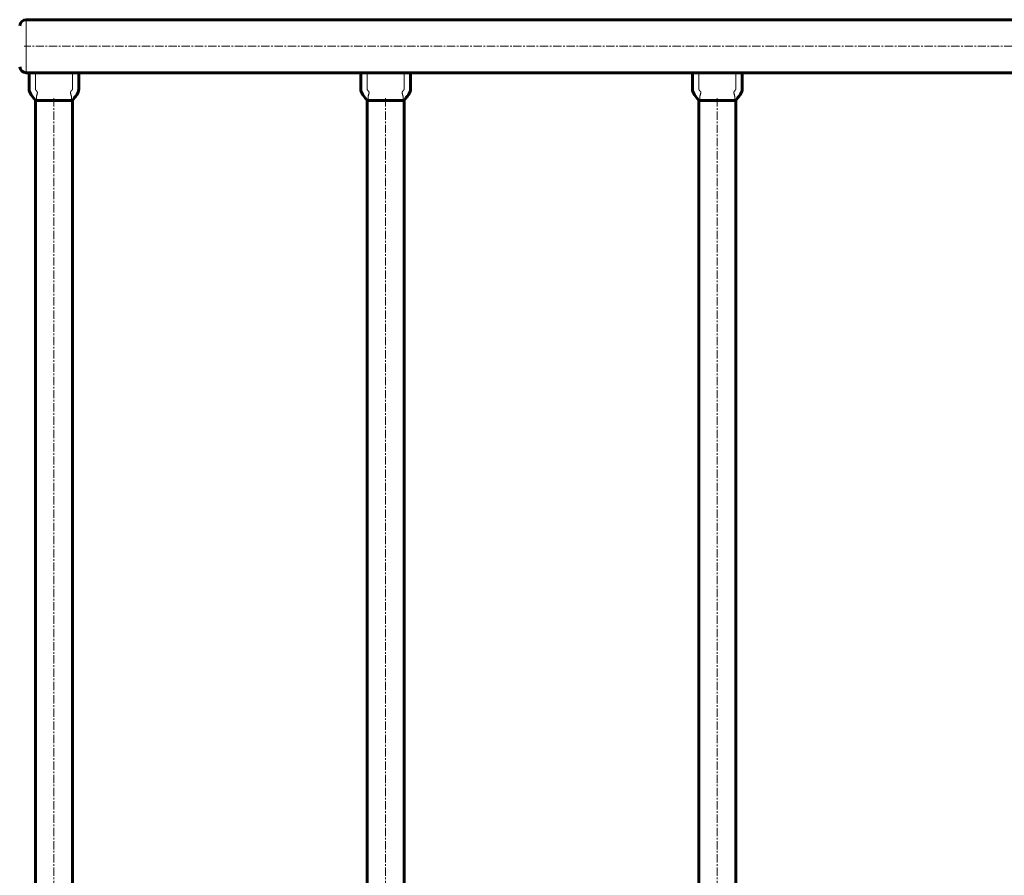
# Model space of a CAD drawing. Units: millimetres. Extents: x -3644 to 6944, y -3452 to 2048.
# Drawn here: x -28 to 863, y -702 to 72 of the extents above; entities that cross this region are included whole.
import ezdxf

# ---------------------------------------------------------------- set-up
doc = ezdxf.new("R2010")
doc.units = ezdxf.units.MM
for name, pattern in [('K5LT_AXLED', [12, 7.5, -1.5, 1.5, -1.5]), ('K5LT_BASIC', [0]), ('K5LT_THIN', [0])]:
    doc.linetypes.add(name, pattern=pattern)

msp = doc.modelspace()

# ---------------------------------------------------------------- linework, layer by layer
at = {"color": 150, "linetype": 'K5LT_BASIC', "lineweight": 60}
for p, q in [((1528.18, 72.47), (-21.82, 72.47)), ((-19.32, 24.47), (-21.82, 24.47)), ((-19.32, 24.47), (-19.02, 24.47)), ((-19.02, 24.47), (-13.5, 24.47)), ((-13.5, 24.47), (19.85, 24.47)), ((19.85, 24.47), (25.37, 24.47)), ((25.37, 24.47), (25.68, 24.47)), ((280.68, 24.47), (25.68, 24.47)), ((280.68, 24.47), (280.98, 24.47)), ((280.98, 24.47), (286.5, 24.47)), ((286.5, 24.47), (319.85, 24.47)), ((319.85, 24.47), (325.37, 24.47)), ((325.37, 24.47), (325.68, 24.47)), ((580.68, 24.47), (325.68, 24.47)), ((580.68, 24.47), (580.98, 24.47)), ((580.98, 24.47), (586.5, 24.47)), ((586.5, 24.47), (619.85, 24.47)), ((619.85, 24.47), (625.37, 24.47)), ((625.37, 24.47), (625.68, 24.47)), ((880.68, 24.47), (625.68, 24.47)), ((-13.57, -0.53), (-13.57, -1402.53)), ((-13.57, -0.53), (-12.37, -0.53)), ((-12.37, -0.53), (18.72, -0.53)), ((18.72, -0.53), (19.93, -0.53)), ((19.93, -0.53), (19.93, -1402.53)), ((286.43, -0.53), (286.43, -1402.53)), ((286.43, -0.53), (287.63, -0.53)), ((287.63, -0.53), (318.72, -0.53)), ((318.72, -0.53), (319.93, -0.53)), ((319.93, -0.53), (319.93, -1402.53)), ((586.43, -0.53), (586.43, -1402.53)), ((586.43, -0.53), (587.63, -0.53)), ((587.63, -0.53), (618.72, -0.53)), ((618.72, -0.53), (619.93, -0.53)), ((619.93, -0.53), (619.93, -1402.53))]:
    msp.add_line(p, q, dxfattribs=at)
at = {"color": 7, "linetype": 'K5LT_THIN', "lineweight": 18}
msp.add_line((-21.82, 24.47), (-21.82, 72.47), dxfattribs=at)
at = {"color": 30, "linetype": 'K5LT_AXLED', "lineweight": 18}
for p, q in [((1530.18, 48.47), (-23.82, 48.47)), ((3.18, 1.47), (3.18, -1404.53)), ((303.18, 1.47), (303.18, -1404.53)), ((603.18, 1.47), (603.18, -1404.53))]:
    msp.add_line(p, q, dxfattribs=at)
at = {"color": 150, "linetype": 'K5LT_BASIC', "lineweight": 60}
for centre, start, end in [((-21.82, 66.47), 90, 174.62062), ((-21.82, 30.47), 185.37938, 270)]:
    msp.add_arc(centre, 6, start, end, dxfattribs=at)
for points in [[(-13.57, -0.53), (-16.07, 2.8), (-19.32, 6.16), (-19.32, 14.44), (-19.32, 19.47), (-19.32, 24.47)], [(19.93, -0.53), (22.42, 2.8), (25.68, 6.16), (25.68, 14.44), (25.68, 19.47), (25.68, 24.47)], [(286.43, -0.53), (283.93, 2.8), (280.68, 6.16), (280.68, 14.44), (280.68, 19.47), (280.68, 24.47)], [(319.93, -0.53), (322.42, 2.8), (325.68, 6.16), (325.68, 14.44), (325.68, 19.47), (325.68, 24.47)], [(586.43, -0.53), (583.93, 2.8), (580.68, 6.16), (580.68, 14.44), (580.68, 19.47), (580.68, 24.47)], [(619.93, -0.53), (622.42, 2.8), (625.68, 6.16), (625.68, 14.44), (625.68, 19.47), (625.68, 24.47)]]:
    msp.add_open_spline(points, degree=3, knots=[0, 0, 0, 0, 0.4, 0.4, 1, 1, 1, 1], dxfattribs=at)
at = {"color": 7, "linetype": 'K5LT_THIN', "lineweight": 18}
for points, knots in [([(-12.37, -0.53), (-12.59, -0.35), (-12.99, -0.03), (-13.57, 0.48), (-14.09, 0.98), (-14.57, 1.47), (-15.03, 1.97), (-15.43, 2.42), (-15.74, 2.79), (-15.95, 3.04), (-16.11, 3.24), (-16.26, 3.43), (-16.43, 3.64), (-16.59, 3.85), (-16.74, 4.05), (-16.88, 4.25), (-17.02, 4.44), (-17.15, 4.63), (-17.27, 4.8), (-17.37, 4.94), (-17.45, 5.07), (-17.55, 5.22), (-17.67, 5.42), (-17.82, 5.68), (-17.98, 5.96), (-18.12, 6.22), (-18.21, 6.4), (-18.27, 6.53), (-18.32, 6.63), (-18.37, 6.73), (-18.41, 6.84), (-18.46, 6.96), (-18.52, 7.1), (-18.59, 7.27), (-18.66, 7.45), (-18.71, 7.63), (-18.76, 7.79), (-18.81, 7.95), (-18.85, 8.13), (-18.9, 8.33), (-18.94, 8.53), (-18.96, 8.69), (-18.98, 8.83), (-19, 8.96), (-19.01, 9.11), (-19.02, 9.27), (-19.02, 9.43), (-19.02, 9.6), (-19.02, 9.82), (-19.02, 10.15), (-19.02, 10.65), (-19.02, 11.34), (-19.02, 12.07), (-19.02, 12.52), (-19.02, 12.8), (-19.02, 13.06), (-19.02, 13.24), (-19.02, 13.34), (-19.02, 13.43), (-19.02, 13.54), (-19.02, 13.67), (-19.02, 13.84), (-19.02, 14.09), (-19.02, 14.54), (-19.02, 15.44), (-19.02, 16.85), (-19.02, 18.68), (-19.02, 21.25), (-19.02, 23.19), (-19.02, 24.47)], [0, 0, 0, 0, 4.033832, 7.455505, 10.085622, 12.491098, 14.539224, 16.248502, 17.382702, 18.119776, 18.599252, 19.131238, 19.742705, 20.354488, 20.87769, 21.349747, 21.858719, 22.357197, 22.768944, 23.08753, 23.375387, 23.689282, 24.123402, 24.717831, 25.384648, 25.907358, 26.226668, 26.385555, 26.555427, 26.723182, 26.909176, 27.117844, 27.38659, 27.693319, 27.976395, 28.204747, 28.3661, 28.507301, 28.663217, 28.852519, 29.019578, 29.15551, 29.259277, 29.384993, 29.532658, 29.691308, 29.844379, 29.997249, 30.202674, 30.525763, 31.090301, 32.048129, 33.6251, 35.960878, 37.978107, 39.334739, 39.722055, 40.020147, 40.289884, 40.57116, 40.902644, 41.332602, 41.968515, 42.947928, 44.949696, 49.219087, 54.354007, 59.672301, 70, 70, 70, 70]), ([(-12.37, -0.53), (-12.45, -0.31), (-12.57, 0.11), (-12.69, 0.72), (-12.74, 1.29), (-12.74, 1.82), (-12.7, 2.35), (-12.62, 2.91), (-12.49, 3.53), (-12.32, 4.18), (-12.14, 4.83), (-11.98, 5.4), (-11.87, 5.89), (-11.81, 6.32), (-11.8, 6.68), (-11.84, 6.95), (-11.89, 7.14), (-11.94, 7.27), (-11.99, 7.36), (-12.05, 7.45), (-12.14, 7.55), (-12.25, 7.66), (-12.35, 7.77), (-12.43, 7.86), (-12.5, 7.94), (-12.58, 8.03), (-12.65, 8.13), (-12.73, 8.23), (-12.82, 8.34), (-12.92, 8.48), (-13.05, 8.66), (-13.17, 8.84), (-13.25, 8.97), (-13.3, 9.06), (-13.34, 9.13), (-13.38, 9.21), (-13.42, 9.28), (-13.45, 9.35), (-13.47, 9.4), (-13.48, 9.44), (-13.49, 9.46), (-13.49, 9.49), (-13.5, 9.51), (-13.5, 9.54), (-13.5, 9.57), (-13.5, 9.62), (-13.5, 9.68), (-13.49, 9.83), (-13.49, 10.15), (-13.49, 10.73), (-13.49, 11.63), (-13.49, 12.44), (-13.5, 12.97), (-13.5, 13.17), (-13.5, 13.35), (-13.5, 13.54), (-13.5, 13.73), (-13.5, 13.96), (-13.5, 14.25), (-13.5, 14.75), (-13.5, 15.62), (-13.5, 16.84), (-13.5, 18.18), (-13.5, 19.31), (-13.5, 20.26), (-13.5, 21.25), (-13.5, 22.67), (-13.5, 23.79), (-13.5, 24.47)], [0, 0, 0, 0, 1.249912, 2.417532, 3.502861, 4.501694, 5.525344, 6.613707, 7.871357, 9.338792, 10.846011, 12.258639, 13.493317, 14.678267, 15.84028, 16.80111, 17.494158, 17.910966, 18.243615, 18.604427, 19.083705, 19.687036, 20.229309, 20.64317, 20.976721, 21.371232, 21.844629, 22.294883, 22.723158, 23.353146, 24.213523, 25.088004, 25.684166, 26.085341, 26.430863, 26.800683, 27.204508, 27.611645, 27.961768, 28.217183, 28.442441, 28.67105, 28.878023, 29.109075, 29.354343, 29.61584, 29.966401, 30.575112, 31.754578, 33.426515, 35.415381, 38.074048, 38.633029, 39.072813, 39.509643, 39.993866, 40.506971, 41.064527, 41.776949, 42.837752, 45.011012, 48.704988, 52.55341, 55.729245, 57.690612, 60.08642, 63.568275, 69, 69, 69, 69]), ([(18.72, -0.53), (18.8, -0.31), (18.92, 0.11), (19.04, 0.72), (19.09, 1.29), (19.09, 1.82), (19.05, 2.35), (18.97, 2.91), (18.84, 3.53), (18.67, 4.18), (18.49, 4.83), (18.33, 5.4), (18.22, 5.89), (18.16, 6.32), (18.15, 6.68), (18.19, 6.95), (18.24, 7.14), (18.29, 7.27), (18.34, 7.36), (18.4, 7.45), (18.49, 7.55), (18.6, 7.66), (18.7, 7.77), (18.78, 7.86), (18.85, 7.94), (18.93, 8.03), (19, 8.13), (19.08, 8.23), (19.17, 8.34), (19.27, 8.48), (19.4, 8.66), (19.52, 8.84), (19.6, 8.97), (19.65, 9.06), (19.69, 9.13), (19.73, 9.21), (19.77, 9.28), (19.8, 9.35), (19.82, 9.4), (19.83, 9.44), (19.84, 9.46), (19.84, 9.49), (19.85, 9.51), (19.85, 9.54), (19.85, 9.57), (19.85, 9.62), (19.85, 9.68), (19.84, 9.83), (19.84, 10.15), (19.84, 10.73), (19.84, 11.63), (19.84, 12.44), (19.85, 12.97), (19.85, 13.17), (19.85, 13.35), (19.85, 13.54), (19.85, 13.73), (19.85, 13.96), (19.85, 14.25), (19.85, 14.75), (19.85, 15.62), (19.85, 16.84), (19.85, 18.18), (19.85, 19.31), (19.85, 20.26), (19.85, 21.25), (19.85, 22.67), (19.85, 23.79), (19.85, 24.47)], [0, 0, 0, 0, 1.249912, 2.417532, 3.502861, 4.501694, 5.525344, 6.613707, 7.871357, 9.338792, 10.846011, 12.258639, 13.493317, 14.678267, 15.84028, 16.80111, 17.494158, 17.910966, 18.243615, 18.604427, 19.083705, 19.687036, 20.229309, 20.64317, 20.976721, 21.371232, 21.844629, 22.294883, 22.723158, 23.353146, 24.213523, 25.088004, 25.684166, 26.085341, 26.430863, 26.800683, 27.204508, 27.611645, 27.961768, 28.217183, 28.442441, 28.67105, 28.878023, 29.109075, 29.354343, 29.61584, 29.966401, 30.575112, 31.754578, 33.426515, 35.415381, 38.074048, 38.633029, 39.072813, 39.509643, 39.993866, 40.506971, 41.064527, 41.776949, 42.837752, 45.011012, 48.704988, 52.55341, 55.729245, 57.690612, 60.08642, 63.568275, 69, 69, 69, 69]), ([(18.72, -0.53), (18.94, -0.35), (19.34, -0.03), (19.92, 0.48), (20.44, 0.98), (20.92, 1.47), (21.38, 1.97), (21.78, 2.42), (22.09, 2.79), (22.3, 3.04), (22.46, 3.24), (22.61, 3.43), (22.78, 3.64), (22.94, 3.85), (23.09, 4.05), (23.23, 4.25), (23.37, 4.44), (23.5, 4.63), (23.62, 4.8), (23.72, 4.94), (23.8, 5.07), (23.9, 5.22), (24.02, 5.42), (24.17, 5.68), (24.33, 5.96), (24.47, 6.22), (24.56, 6.4), (24.62, 6.53), (24.67, 6.63), (24.72, 6.73), (24.76, 6.84), (24.81, 6.96), (24.87, 7.1), (24.94, 7.27), (25.01, 7.45), (25.06, 7.63), (25.11, 7.79), (25.16, 7.95), (25.2, 8.13), (25.25, 8.33), (25.29, 8.53), (25.31, 8.69), (25.33, 8.83), (25.35, 8.96), (25.36, 9.11), (25.37, 9.27), (25.37, 9.43), (25.37, 9.6), (25.37, 9.82), (25.37, 10.15), (25.37, 10.65), (25.37, 11.34), (25.37, 12.07), (25.37, 12.52), (25.37, 12.8), (25.37, 13.06), (25.37, 13.24), (25.37, 13.34), (25.37, 13.43), (25.37, 13.54), (25.37, 13.67), (25.37, 13.84), (25.37, 14.09), (25.37, 14.54), (25.37, 15.44), (25.37, 16.85), (25.37, 18.68), (25.37, 21.25), (25.37, 23.19), (25.37, 24.47)], [0, 0, 0, 0, 4.033832, 7.455505, 10.085622, 12.491098, 14.539224, 16.248502, 17.382702, 18.119776, 18.599252, 19.131238, 19.742705, 20.354488, 20.87769, 21.349747, 21.858719, 22.357197, 22.768944, 23.08753, 23.375387, 23.689282, 24.123402, 24.717831, 25.384648, 25.907358, 26.226668, 26.385555, 26.555427, 26.723182, 26.909176, 27.117844, 27.38659, 27.693319, 27.976395, 28.204747, 28.3661, 28.507301, 28.663217, 28.852519, 29.019578, 29.15551, 29.259277, 29.384993, 29.532658, 29.691308, 29.844379, 29.997249, 30.202674, 30.525763, 31.090301, 32.048129, 33.6251, 35.960878, 37.978107, 39.334739, 39.722055, 40.020147, 40.289884, 40.57116, 40.902644, 41.332602, 41.968515, 42.947928, 44.949696, 49.219086, 54.354006, 59.672299, 70, 70, 70, 70]), ([(287.63, -0.53), (287.41, -0.35), (287.01, -0.03), (286.43, 0.48), (285.91, 0.98), (285.43, 1.47), (284.97, 1.97), (284.57, 2.42), (284.26, 2.79), (284.05, 3.04), (283.89, 3.24), (283.74, 3.43), (283.57, 3.64), (283.41, 3.85), (283.26, 4.05), (283.12, 4.25), (282.98, 4.44), (282.85, 4.63), (282.73, 4.8), (282.63, 4.94), (282.55, 5.07), (282.45, 5.22), (282.33, 5.42), (282.18, 5.68), (282.02, 5.96), (281.88, 6.22), (281.79, 6.4), (281.73, 6.53), (281.68, 6.63), (281.63, 6.73), (281.59, 6.84), (281.54, 6.96), (281.48, 7.1), (281.41, 7.27), (281.34, 7.45), (281.29, 7.63), (281.24, 7.79), (281.19, 7.95), (281.15, 8.13), (281.1, 8.33), (281.06, 8.53), (281.04, 8.69), (281.02, 8.83), (281, 8.96), (280.99, 9.11), (280.98, 9.27), (280.98, 9.43), (280.98, 9.6), (280.98, 9.82), (280.98, 10.15), (280.98, 10.65), (280.98, 11.34), (280.98, 12.07), (280.98, 12.52), (280.98, 12.8), (280.98, 13.06), (280.98, 13.24), (280.98, 13.34), (280.98, 13.43), (280.98, 13.54), (280.98, 13.67), (280.98, 13.84), (280.98, 14.09), (280.98, 14.54), (280.98, 15.44), (280.98, 16.85), (280.98, 18.68), (280.98, 21.25), (280.98, 23.19), (280.98, 24.47)], [0, 0, 0, 0, 4.033832, 7.455505, 10.085622, 12.491098, 14.539224, 16.248502, 17.382702, 18.119776, 18.599252, 19.131238, 19.742705, 20.354488, 20.87769, 21.349747, 21.858719, 22.357197, 22.768944, 23.08753, 23.375387, 23.689282, 24.123402, 24.717831, 25.384648, 25.907358, 26.226668, 26.385555, 26.555427, 26.723182, 26.909176, 27.117844, 27.38659, 27.693319, 27.976395, 28.204747, 28.3661, 28.507301, 28.663217, 28.852519, 29.019578, 29.15551, 29.259277, 29.384993, 29.532658, 29.691308, 29.844379, 29.997249, 30.202674, 30.525763, 31.090301, 32.048129, 33.6251, 35.960878, 37.978107, 39.334739, 39.722055, 40.020147, 40.289884, 40.57116, 40.902644, 41.332602, 41.968515, 42.947928, 44.949696, 49.219087, 54.354007, 59.672301, 70, 70, 70, 70]), ([(287.63, -0.53), (287.55, -0.31), (287.43, 0.11), (287.31, 0.72), (287.26, 1.29), (287.26, 1.82), (287.3, 2.35), (287.38, 2.91), (287.51, 3.53), (287.68, 4.18), (287.86, 4.83), (288.02, 5.4), (288.13, 5.89), (288.19, 6.32), (288.2, 6.68), (288.16, 6.95), (288.11, 7.14), (288.06, 7.27), (288.01, 7.36), (287.95, 7.45), (287.86, 7.55), (287.75, 7.66), (287.65, 7.77), (287.57, 7.86), (287.5, 7.94), (287.42, 8.03), (287.35, 8.13), (287.27, 8.23), (287.18, 8.34), (287.08, 8.48), (286.95, 8.66), (286.83, 8.84), (286.75, 8.97), (286.7, 9.06), (286.66, 9.13), (286.62, 9.21), (286.58, 9.28), (286.55, 9.35), (286.53, 9.4), (286.52, 9.44), (286.51, 9.46), (286.51, 9.49), (286.5, 9.51), (286.5, 9.54), (286.5, 9.57), (286.5, 9.62), (286.5, 9.68), (286.51, 9.83), (286.51, 10.15), (286.51, 10.73), (286.51, 11.63), (286.51, 12.44), (286.5, 12.97), (286.5, 13.17), (286.5, 13.35), (286.5, 13.54), (286.5, 13.73), (286.5, 13.96), (286.5, 14.25), (286.5, 14.75), (286.5, 15.62), (286.5, 16.84), (286.5, 18.18), (286.5, 19.31), (286.5, 20.26), (286.5, 21.25), (286.5, 22.67), (286.5, 23.79), (286.5, 24.47)], [0, 0, 0, 0, 1.249912, 2.417532, 3.502861, 4.501694, 5.525344, 6.613707, 7.871357, 9.338792, 10.846011, 12.258639, 13.493317, 14.678267, 15.84028, 16.80111, 17.494158, 17.910966, 18.243615, 18.604427, 19.083705, 19.687036, 20.229309, 20.64317, 20.976721, 21.371232, 21.844629, 22.294883, 22.723158, 23.353146, 24.213523, 25.088004, 25.684166, 26.085341, 26.430863, 26.800683, 27.204508, 27.611645, 27.961768, 28.217183, 28.442441, 28.67105, 28.878023, 29.109075, 29.354343, 29.61584, 29.966401, 30.575112, 31.754578, 33.426515, 35.415381, 38.074048, 38.633029, 39.072813, 39.509643, 39.993866, 40.506971, 41.064527, 41.776949, 42.837752, 45.011012, 48.704988, 52.55341, 55.729245, 57.690612, 60.08642, 63.568275, 69, 69, 69, 69]), ([(318.72, -0.53), (318.8, -0.31), (318.92, 0.11), (319.04, 0.72), (319.09, 1.29), (319.09, 1.82), (319.05, 2.35), (318.97, 2.91), (318.84, 3.53), (318.67, 4.18), (318.49, 4.83), (318.33, 5.4), (318.22, 5.89), (318.16, 6.32), (318.15, 6.68), (318.19, 6.95), (318.24, 7.14), (318.29, 7.27), (318.34, 7.36), (318.4, 7.45), (318.49, 7.55), (318.6, 7.66), (318.7, 7.77), (318.78, 7.86), (318.85, 7.94), (318.93, 8.03), (319, 8.13), (319.08, 8.23), (319.17, 8.34), (319.27, 8.48), (319.4, 8.66), (319.52, 8.84), (319.6, 8.97), (319.65, 9.06), (319.69, 9.13), (319.73, 9.21), (319.77, 9.28), (319.8, 9.35), (319.82, 9.4), (319.83, 9.44), (319.84, 9.46), (319.84, 9.49), (319.85, 9.51), (319.85, 9.54), (319.85, 9.57), (319.85, 9.62), (319.85, 9.68), (319.84, 9.83), (319.84, 10.15), (319.84, 10.73), (319.84, 11.63), (319.84, 12.44), (319.85, 12.97), (319.85, 13.17), (319.85, 13.35), (319.85, 13.54), (319.85, 13.73), (319.85, 13.96), (319.85, 14.25), (319.85, 14.75), (319.85, 15.62), (319.85, 16.84), (319.85, 18.18), (319.85, 19.31), (319.85, 20.26), (319.85, 21.25), (319.85, 22.67), (319.85, 23.79), (319.85, 24.47)], [0, 0, 0, 0, 1.249912, 2.417532, 3.502861, 4.501694, 5.525344, 6.613707, 7.871357, 9.338792, 10.846011, 12.258639, 13.493317, 14.678267, 15.84028, 16.80111, 17.494158, 17.910966, 18.243615, 18.604427, 19.083705, 19.687036, 20.229309, 20.64317, 20.976721, 21.371232, 21.844629, 22.294883, 22.723158, 23.353146, 24.213523, 25.088004, 25.684166, 26.085341, 26.430863, 26.800683, 27.204508, 27.611645, 27.961768, 28.217183, 28.442441, 28.67105, 28.878023, 29.109075, 29.354343, 29.61584, 29.966401, 30.575112, 31.754578, 33.426515, 35.415381, 38.074048, 38.633029, 39.072813, 39.509643, 39.993866, 40.506971, 41.064527, 41.776949, 42.837752, 45.011012, 48.704988, 52.55341, 55.729245, 57.690612, 60.08642, 63.568275, 69, 69, 69, 69]), ([(318.72, -0.53), (318.94, -0.35), (319.34, -0.03), (319.92, 0.48), (320.44, 0.98), (320.92, 1.47), (321.38, 1.97), (321.78, 2.42), (322.09, 2.79), (322.3, 3.04), (322.46, 3.24), (322.61, 3.43), (322.78, 3.64), (322.94, 3.85), (323.09, 4.05), (323.23, 4.25), (323.37, 4.44), (323.5, 4.63), (323.62, 4.8), (323.72, 4.94), (323.8, 5.07), (323.9, 5.22), (324.02, 5.42), (324.17, 5.68), (324.33, 5.96), (324.47, 6.22), (324.56, 6.4), (324.62, 6.53), (324.67, 6.63), (324.72, 6.73), (324.76, 6.84), (324.81, 6.96), (324.87, 7.1), (324.94, 7.27), (325.01, 7.45), (325.06, 7.63), (325.11, 7.79), (325.16, 7.95), (325.2, 8.13), (325.25, 8.33), (325.29, 8.53), (325.31, 8.69), (325.33, 8.83), (325.35, 8.96), (325.36, 9.11), (325.37, 9.27), (325.37, 9.43), (325.37, 9.6), (325.37, 9.82), (325.37, 10.15), (325.37, 10.65), (325.37, 11.34), (325.37, 12.07), (325.37, 12.52), (325.37, 12.8), (325.37, 13.06), (325.37, 13.24), (325.37, 13.34), (325.37, 13.43), (325.37, 13.54), (325.37, 13.67), (325.37, 13.84), (325.37, 14.09), (325.37, 14.54), (325.37, 15.44), (325.37, 16.85), (325.37, 18.68), (325.37, 21.25), (325.37, 23.19), (325.37, 24.47)], [0, 0, 0, 0, 4.033832, 7.455505, 10.085622, 12.491098, 14.539224, 16.248502, 17.382702, 18.119776, 18.599252, 19.131238, 19.742705, 20.354488, 20.87769, 21.349747, 21.858719, 22.357197, 22.768944, 23.08753, 23.375387, 23.689282, 24.123402, 24.717831, 25.384648, 25.907358, 26.226668, 26.385555, 26.555427, 26.723182, 26.909176, 27.117844, 27.38659, 27.693319, 27.976395, 28.204747, 28.3661, 28.507301, 28.663217, 28.852519, 29.019578, 29.15551, 29.259277, 29.384993, 29.532658, 29.691308, 29.844379, 29.997249, 30.202674, 30.525763, 31.090301, 32.048129, 33.6251, 35.960878, 37.978107, 39.334739, 39.722055, 40.020147, 40.289884, 40.57116, 40.902644, 41.332602, 41.968515, 42.947928, 44.949696, 49.219086, 54.354006, 59.672299, 70, 70, 70, 70]), ([(587.63, -0.53), (587.41, -0.35), (587.01, -0.03), (586.43, 0.48), (585.91, 0.98), (585.43, 1.47), (584.97, 1.97), (584.57, 2.42), (584.26, 2.79), (584.05, 3.04), (583.89, 3.24), (583.74, 3.43), (583.57, 3.64), (583.41, 3.85), (583.26, 4.05), (583.12, 4.25), (582.98, 4.44), (582.85, 4.63), (582.73, 4.8), (582.63, 4.94), (582.55, 5.07), (582.45, 5.22), (582.33, 5.42), (582.18, 5.68), (582.02, 5.96), (581.88, 6.22), (581.79, 6.4), (581.73, 6.53), (581.68, 6.63), (581.63, 6.73), (581.59, 6.84), (581.54, 6.96), (581.48, 7.1), (581.41, 7.27), (581.34, 7.45), (581.29, 7.63), (581.24, 7.79), (581.19, 7.95), (581.15, 8.13), (581.1, 8.33), (581.06, 8.53), (581.04, 8.69), (581.02, 8.83), (581, 8.96), (580.99, 9.11), (580.98, 9.27), (580.98, 9.43), (580.98, 9.6), (580.98, 9.82), (580.98, 10.15), (580.98, 10.65), (580.98, 11.34), (580.98, 12.07), (580.98, 12.52), (580.98, 12.8), (580.98, 13.06), (580.98, 13.24), (580.98, 13.34), (580.98, 13.43), (580.98, 13.54), (580.98, 13.67), (580.98, 13.84), (580.98, 14.09), (580.98, 14.54), (580.98, 15.44), (580.98, 16.85), (580.98, 18.68), (580.98, 21.25), (580.98, 23.19), (580.98, 24.47)], [0, 0, 0, 0, 4.033832, 7.455505, 10.085622, 12.491098, 14.539224, 16.248502, 17.382702, 18.119776, 18.599252, 19.131238, 19.742705, 20.354488, 20.87769, 21.349747, 21.858719, 22.357197, 22.768944, 23.08753, 23.375387, 23.689282, 24.123402, 24.717831, 25.384648, 25.907358, 26.226668, 26.385555, 26.555427, 26.723182, 26.909176, 27.117844, 27.38659, 27.693319, 27.976395, 28.204747, 28.3661, 28.507301, 28.663217, 28.852519, 29.019578, 29.15551, 29.259277, 29.384993, 29.532658, 29.691308, 29.844379, 29.997249, 30.202674, 30.525763, 31.090301, 32.048129, 33.6251, 35.960878, 37.978107, 39.334739, 39.722055, 40.020147, 40.289884, 40.57116, 40.902644, 41.332602, 41.968515, 42.947928, 44.949696, 49.219087, 54.354007, 59.672301, 70, 70, 70, 70]), ([(587.63, -0.53), (587.55, -0.31), (587.43, 0.11), (587.31, 0.72), (587.26, 1.29), (587.26, 1.82), (587.3, 2.35), (587.38, 2.91), (587.51, 3.53), (587.68, 4.18), (587.86, 4.83), (588.02, 5.4), (588.13, 5.89), (588.19, 6.32), (588.2, 6.68), (588.16, 6.95), (588.11, 7.14), (588.06, 7.27), (588.01, 7.36), (587.95, 7.45), (587.86, 7.55), (587.75, 7.66), (587.65, 7.77), (587.57, 7.86), (587.5, 7.94), (587.42, 8.03), (587.35, 8.13), (587.27, 8.23), (587.18, 8.34), (587.08, 8.48), (586.95, 8.66), (586.83, 8.84), (586.75, 8.97), (586.7, 9.06), (586.66, 9.13), (586.62, 9.21), (586.58, 9.28), (586.55, 9.35), (586.53, 9.4), (586.52, 9.44), (586.51, 9.46), (586.51, 9.49), (586.5, 9.51), (586.5, 9.54), (586.5, 9.57), (586.5, 9.62), (586.5, 9.68), (586.51, 9.83), (586.51, 10.15), (586.51, 10.73), (586.51, 11.63), (586.51, 12.44), (586.5, 12.97), (586.5, 13.17), (586.5, 13.35), (586.5, 13.54), (586.5, 13.73), (586.5, 13.96), (586.5, 14.25), (586.5, 14.75), (586.5, 15.62), (586.5, 16.84), (586.5, 18.18), (586.5, 19.31), (586.5, 20.26), (586.5, 21.25), (586.5, 22.67), (586.5, 23.79), (586.5, 24.47)], [0, 0, 0, 0, 1.249912, 2.417532, 3.502861, 4.501694, 5.525344, 6.613707, 7.871357, 9.338792, 10.846011, 12.258639, 13.493317, 14.678267, 15.84028, 16.80111, 17.494158, 17.910966, 18.243615, 18.604427, 19.083705, 19.687036, 20.229309, 20.64317, 20.976721, 21.371232, 21.844629, 22.294883, 22.723158, 23.353146, 24.213523, 25.088004, 25.684166, 26.085341, 26.430863, 26.800683, 27.204508, 27.611645, 27.961768, 28.217183, 28.442441, 28.67105, 28.878023, 29.109075, 29.354343, 29.61584, 29.966401, 30.575112, 31.754578, 33.426515, 35.415381, 38.074048, 38.633029, 39.072813, 39.509643, 39.993866, 40.506971, 41.064527, 41.776949, 42.837752, 45.011012, 48.704988, 52.55341, 55.729245, 57.690612, 60.08642, 63.568275, 69, 69, 69, 69]), ([(618.72, -0.53), (618.8, -0.31), (618.92, 0.11), (619.04, 0.72), (619.09, 1.29), (619.09, 1.82), (619.05, 2.35), (618.97, 2.91), (618.84, 3.53), (618.67, 4.18), (618.49, 4.83), (618.33, 5.4), (618.22, 5.89), (618.16, 6.32), (618.15, 6.68), (618.19, 6.95), (618.24, 7.14), (618.29, 7.27), (618.34, 7.36), (618.4, 7.45), (618.49, 7.55), (618.6, 7.66), (618.7, 7.77), (618.78, 7.86), (618.85, 7.94), (618.93, 8.03), (619, 8.13), (619.08, 8.23), (619.17, 8.34), (619.27, 8.48), (619.4, 8.66), (619.52, 8.84), (619.6, 8.97), (619.65, 9.06), (619.69, 9.13), (619.73, 9.21), (619.77, 9.28), (619.8, 9.35), (619.82, 9.4), (619.83, 9.44), (619.84, 9.46), (619.84, 9.49), (619.85, 9.51), (619.85, 9.54), (619.85, 9.57), (619.85, 9.62), (619.85, 9.68), (619.84, 9.83), (619.84, 10.15), (619.84, 10.73), (619.84, 11.63), (619.84, 12.44), (619.85, 12.97), (619.85, 13.17), (619.85, 13.35), (619.85, 13.54), (619.85, 13.73), (619.85, 13.96), (619.85, 14.25), (619.85, 14.75), (619.85, 15.62), (619.85, 16.84), (619.85, 18.18), (619.85, 19.31), (619.85, 20.26), (619.85, 21.25), (619.85, 22.67), (619.85, 23.79), (619.85, 24.47)], [0, 0, 0, 0, 1.249912, 2.417532, 3.502861, 4.501694, 5.525344, 6.613707, 7.871357, 9.338792, 10.846011, 12.258639, 13.493317, 14.678267, 15.84028, 16.80111, 17.494158, 17.910966, 18.243615, 18.604427, 19.083705, 19.687036, 20.229309, 20.64317, 20.976721, 21.371232, 21.844629, 22.294883, 22.723158, 23.353146, 24.213523, 25.088004, 25.684166, 26.085341, 26.430863, 26.800683, 27.204508, 27.611645, 27.961768, 28.217183, 28.442441, 28.67105, 28.878023, 29.109075, 29.354343, 29.61584, 29.966401, 30.575112, 31.754578, 33.426515, 35.415381, 38.074048, 38.633029, 39.072813, 39.509643, 39.993866, 40.506971, 41.064527, 41.776949, 42.837752, 45.011012, 48.704988, 52.55341, 55.729245, 57.690612, 60.08642, 63.568275, 69, 69, 69, 69]), ([(618.72, -0.53), (618.94, -0.35), (619.34, -0.03), (619.92, 0.48), (620.44, 0.98), (620.92, 1.47), (621.38, 1.97), (621.78, 2.42), (622.09, 2.79), (622.3, 3.04), (622.46, 3.24), (622.61, 3.43), (622.78, 3.64), (622.94, 3.85), (623.09, 4.05), (623.23, 4.25), (623.37, 4.44), (623.5, 4.63), (623.62, 4.8), (623.72, 4.94), (623.8, 5.07), (623.9, 5.22), (624.02, 5.42), (624.17, 5.68), (624.33, 5.96), (624.47, 6.22), (624.56, 6.4), (624.62, 6.53), (624.67, 6.63), (624.72, 6.73), (624.76, 6.84), (624.81, 6.96), (624.87, 7.1), (624.94, 7.27), (625.01, 7.45), (625.06, 7.63), (625.11, 7.79), (625.16, 7.95), (625.2, 8.13), (625.25, 8.33), (625.29, 8.53), (625.31, 8.69), (625.33, 8.83), (625.35, 8.96), (625.36, 9.11), (625.37, 9.27), (625.37, 9.43), (625.37, 9.6), (625.37, 9.82), (625.37, 10.15), (625.37, 10.65), (625.37, 11.34), (625.37, 12.07), (625.37, 12.52), (625.37, 12.8), (625.37, 13.06), (625.37, 13.24), (625.37, 13.34), (625.37, 13.43), (625.37, 13.54), (625.37, 13.67), (625.37, 13.84), (625.37, 14.09), (625.37, 14.54), (625.37, 15.44), (625.37, 16.85), (625.37, 18.68), (625.37, 21.25), (625.37, 23.19), (625.37, 24.47)], [0, 0, 0, 0, 4.033832, 7.455505, 10.085622, 12.491098, 14.539224, 16.248502, 17.382702, 18.119776, 18.599252, 19.131238, 19.742705, 20.354488, 20.87769, 21.349747, 21.858719, 22.357197, 22.768944, 23.08753, 23.375387, 23.689282, 24.123402, 24.717831, 25.384648, 25.907358, 26.226668, 26.385555, 26.555427, 26.723182, 26.909176, 27.117844, 27.38659, 27.693319, 27.976395, 28.204747, 28.3661, 28.507301, 28.663217, 28.852519, 29.019578, 29.15551, 29.259277, 29.384993, 29.532658, 29.691308, 29.844379, 29.997249, 30.202674, 30.525763, 31.090301, 32.048129, 33.6251, 35.960878, 37.978107, 39.334739, 39.722055, 40.020147, 40.289884, 40.57116, 40.902644, 41.332602, 41.968515, 42.947928, 44.949696, 49.219086, 54.354006, 59.672299, 70, 70, 70, 70])]:
    msp.add_open_spline(points, degree=3, knots=knots, dxfattribs=at)

doc.saveas('drawing.dxf')
